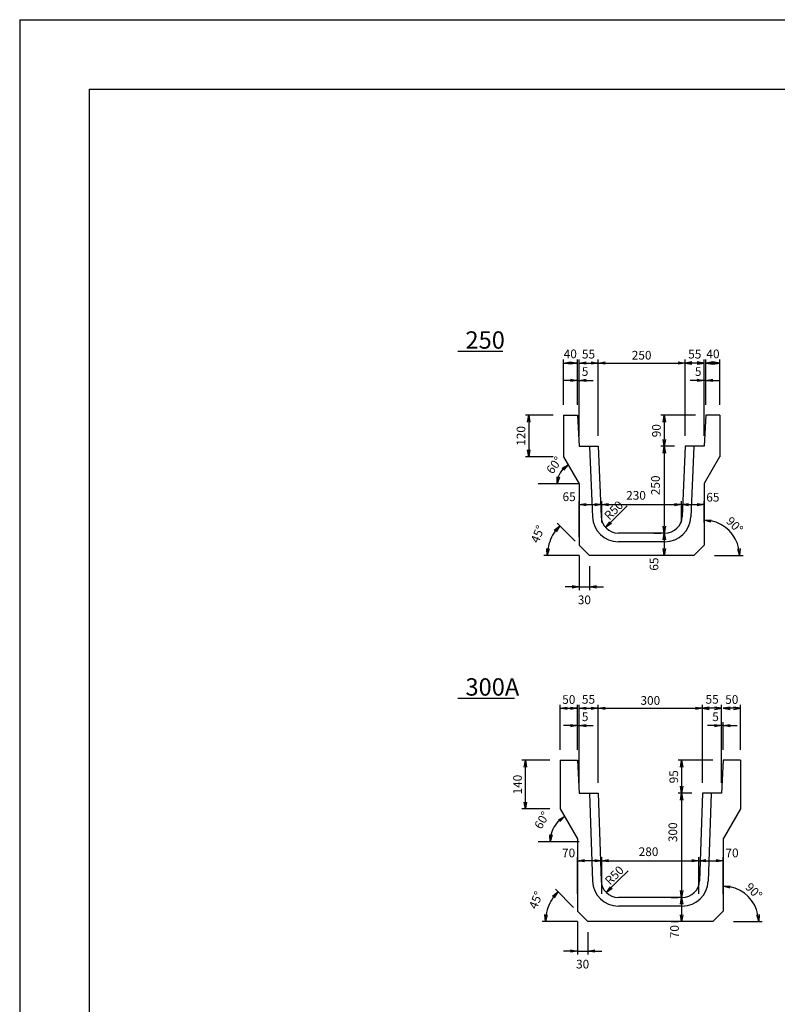
# Model space of a CAD drawing. Extents: x 0 to 8410, y 0 to 5940.
# Drawn here: x 0 to 2182, y 3102 to 5940 of the extents above; entities that cross this region are included whole.
import ezdxf

# ---------------------------------------------------------------- set-up
doc = ezdxf.new("R2010")
doc.units = 0
doc.header["$LTSCALE"] = 2.5
doc.header["$MEASUREMENT"] = 0
doc.layers.get('0').update_dxf_attribs({"linetype": 'CONTINUOUS'})
doc.layers.get('DEFPOINTS').update_dxf_attribs({"linetype": 'CONTINUOUS'})
for name, color, linetype in [('1-構造', 2, 'CONTINUOUS'), ('6-寸法', 7, 'CONTINUOUS'), ('7-文字', 7, 'CONTINUOUS')]:
    doc.layers.add(name, color=color, linetype=linetype)
doc.dimstyles.get("Standard").update_dxf_attribs({"dimscale": 100, "dimtxt": 2.5, "dimasz": 1, "dimexe": 1, "dimexo": 1, "dimgap": 0, "dimtad": 0, "dimdec": 1, "dimdsep": 46, "dimtxsty": 'Standard', "dimcen": 0, "dimadec": 0, "dimazin": 0, "dimtfac": 1, "dimtdec": 1, "dimtix": 1, "dimtmove": 2, "dimatfit": 3, "dimfxl": 0, "dimtvp": 1, "dimtolj": 1, "dimarcsym": 0})

# ---------------------------------------------------------------- blocks, each defined once
blk = doc.blocks.new('_OPEN')
at = {"color": 0, "linetype": 'ByBlock'}
for p, q in [((-1, 0.17), (0, 0)), ((0, 0), (-1, -0.17)), ((0, 0), (-1, 0))]:
    blk.add_line(p, q, dxfattribs=at)
blk = doc.blocks.new('*D1')
at = {"color": 0, "linetype": 'ByBlock'}
for p, q in [((1157.3, 4740.4), (1157.3, 4960.4)), ((1177.3, 4950.4), (1387.3, 4950.4)), ((1407.3, 4740.4), (1407.3, 4960.4))]:
    blk.add_line(p, q, dxfattribs=at)
at = {"layer": 'DEFPOINTS', "color": 0, "linetype": 'ByBlock'}
for p in [(1407.3, 4950.4), (1157.3, 4710.4), (1407.3, 4710.4)]:
    blk.add_point(p, dxfattribs=at)
at = {"color": 0, "linetype": 'ByBlock', "xscale": 20, "yscale": 20, "zscale": 20, "rotation": 180}
blk.add_blockref('_OPEN', (1157.3, 4950.4), dxfattribs=at)
at = {"color": 0, "linetype": 'ByBlock', "xscale": 20, "yscale": 20, "zscale": 20}
blk.add_blockref('_OPEN', (1407.3, 4950.4), dxfattribs=at)
at = {"color": 0, "linetype": 'ByBlock', "insert": (1282.3, 4972.9), "char_height": 25, "attachment_point": 5}
blk.add_mtext('\\A1;250', dxfattribs=at)
blk = doc.blocks.new('*D2')
at = {"color": 0, "linetype": 'ByBlock'}
for p, q in [((1097.3, 4830.4), (1097.3, 4910.4)), ((1102.3, 4740.4), (1102.3, 4910.4)), ((1077.3, 4900.4), (1057.3, 4900.4)), ((1097.3, 4900.4), (1102.3, 4900.4)), ((1097.3, 4900.4), (1102.3, 4900.4)), ((1122.3, 4900.4), (1142.3, 4900.4))]:
    blk.add_line(p, q, dxfattribs=at)
at = {"layer": 'DEFPOINTS', "color": 0, "linetype": 'ByBlock'}
for p in [(1102.3, 4900.4), (1097.3, 4800.4), (1102.3, 4710.4)]:
    blk.add_point(p, dxfattribs=at)
at = {"color": 0, "linetype": 'ByBlock', "xscale": 20, "yscale": 20, "zscale": 20}
blk.add_blockref('_OPEN', (1097.3, 4900.4), dxfattribs=at)
at = {"color": 0, "linetype": 'ByBlock', "xscale": 20, "yscale": 20, "zscale": 20, "rotation": 180}
blk.add_blockref('_OPEN', (1102.3, 4900.4), dxfattribs=at)
at = {"color": 0, "linetype": 'ByBlock', "insert": (1119.4, 4925.9), "char_height": 25, "attachment_point": 5}
blk.add_mtext('\\A1;5', dxfattribs=at)
blk = doc.blocks.new('*D3')
at = {"color": 0, "linetype": 'ByBlock'}
for p, q in [((1462.3, 4740.4), (1462.3, 4910.4)), ((1467.3, 4830.4), (1467.3, 4910.4)), ((1442.3, 4900.4), (1422.3, 4900.4)), ((1467.3, 4900.4), (1462.3, 4900.4)), ((1467.3, 4900.4), (1462.3, 4900.4)), ((1487.3, 4900.4), (1507.3, 4900.4))]:
    blk.add_line(p, q, dxfattribs=at)
at = {"layer": 'DEFPOINTS', "color": 0, "linetype": 'ByBlock'}
for p in [(1462.3, 4900.4), (1467.3, 4800.4), (1462.3, 4710.4)]:
    blk.add_point(p, dxfattribs=at)
at = {"color": 0, "linetype": 'ByBlock', "xscale": 20, "yscale": 20, "zscale": 20}
blk.add_blockref('_OPEN', (1462.3, 4900.4), dxfattribs=at)
at = {"color": 0, "linetype": 'ByBlock', "xscale": 20, "yscale": 20, "zscale": 20, "rotation": 180}
blk.add_blockref('_OPEN', (1467.3, 4900.4), dxfattribs=at)
at = {"color": 0, "linetype": 'ByBlock', "insert": (1445.2, 4925.9), "char_height": 25, "attachment_point": 5}
blk.add_mtext('\\A1;5', dxfattribs=at)
blk = doc.blocks.new('*D4')
at = {"color": 0, "linetype": 'ByBlock'}
for p, q in [((1027.3, 4800.4), (947.3, 4800.4)), ((957.3, 4780.4), (957.3, 4700.4)), ((1027.3, 4680.4), (947.3, 4680.4))]:
    blk.add_line(p, q, dxfattribs=at)
at = {"layer": 'DEFPOINTS', "color": 0, "linetype": 'ByBlock'}
for p in [(1057.3, 4800.4), (957.3, 4680.4), (1057.3, 4680.4)]:
    blk.add_point(p, dxfattribs=at)
at = {"color": 0, "linetype": 'ByBlock', "xscale": 20, "yscale": 20, "zscale": 20}
for p, rotation in [((957.3, 4800.4), 90), ((957.3, 4680.4), 270)]:
    blk.add_blockref('_OPEN', p, dxfattribs=dict(at, rotation=rotation))
at = {"color": 0, "linetype": 'ByBlock', "insert": (934.8, 4740.4), "char_height": 25, "attachment_point": 5, "rotation": 90}
blk.add_mtext('\\A1;120', dxfattribs=at)
blk = doc.blocks.new('*D5')
at = {"color": 0, "linetype": 'ByBlock'}
for p, q in [((1437.3, 4800.4), (1337.3, 4800.4)), ((1347.3, 4780.4), (1347.3, 4730.4)), ((1377.3, 4710.4), (1337.3, 4710.4))]:
    blk.add_line(p, q, dxfattribs=at)
at = {"layer": 'DEFPOINTS', "color": 0, "linetype": 'ByBlock'}
for p in [(1467.3, 4800.4), (1347.3, 4710.4), (1407.3, 4710.4)]:
    blk.add_point(p, dxfattribs=at)
at = {"color": 0, "linetype": 'ByBlock', "xscale": 20, "yscale": 20, "zscale": 20}
for p, rotation in [((1347.3, 4800.4), 90), ((1347.3, 4710.4), 270)]:
    blk.add_blockref('_OPEN', p, dxfattribs=dict(at, rotation=rotation))
at = {"color": 0, "linetype": 'ByBlock', "insert": (1324.8, 4755.4), "char_height": 25, "attachment_point": 5, "rotation": 90}
blk.add_mtext('\\A1;90', dxfattribs=at)
blk = doc.blocks.new('*D6')
at = {"color": 0, "linetype": 'ByBlock'}
for p, q in [((1347.3, 4690.4), (1347.3, 4480.4)), ((1317.3, 4460.4), (1337.3, 4460.4))]:
    blk.add_line(p, q, dxfattribs=at)
at = {"layer": 'DEFPOINTS', "color": 0, "linetype": 'ByBlock'}
for p in [(1462.3, 4710.4), (1347.3, 4460.4), (1347.3, 4460.4)]:
    blk.add_point(p, dxfattribs=at)
at = {"color": 0, "linetype": 'ByBlock', "xscale": 20, "yscale": 20, "zscale": 20}
for p, rotation in [((1347.3, 4710.4), 90), ((1347.3, 4460.4), 270)]:
    blk.add_blockref('_OPEN', p, dxfattribs=dict(at, rotation=rotation))
at = {"color": 0, "linetype": 'ByBlock', "insert": (1322.2, 4597.9), "char_height": 25, "attachment_point": 5, "rotation": 90}
blk.add_mtext('\\A1;250', dxfattribs=at)
blk = doc.blocks.new('*D7')
at = {"color": 0, "linetype": 'ByBlock'}
for p, q in [((2447.3, 4440.4), (2447.3, 4415.4)), ((2468.2, 4395.4), (2457.3, 4395.4))]:
    blk.add_line(p, q, dxfattribs=at)
at = {"layer": 'DEFPOINTS', "color": 0, "linetype": 'ByBlock'}
for p in [(2497.3, 4460.4), (2438.2, 4395.4), (2447.3, 4395.4)]:
    blk.add_point(p, dxfattribs=at)
at = {"color": 0, "linetype": 'ByBlock', "xscale": 20, "yscale": 20, "zscale": 20}
for p, rotation in [((2447.3, 4460.4), 90), ((2447.3, 4395.4), 270)]:
    blk.add_blockref('_OPEN', p, dxfattribs=dict(at, rotation=rotation))
at = {"color": 0, "linetype": 'ByBlock', "insert": (2418, 4370.9), "char_height": 25, "attachment_point": 5, "rotation": 90}
blk.add_mtext('\\A1;65', dxfattribs=at)
blk = doc.blocks.new('*D8')
at = {"color": 0, "linetype": 'ByBlock'}
for p, q in [((1091.1, 4446.6), (1039.2, 4498.5)), ((1102.3, 4405.4), (1000.6, 4405.4))]:
    blk.add_line(p, q, dxfattribs=at)
blk.add_arc((1132.3, 4405.4), 121.7, 144.43, 170.57, dxfattribs=at)
at = {"layer": 'DEFPOINTS', "color": 0, "linetype": 'ByBlock'}
for p in [(1026.9, 4466.2), (1112.3, 4425.4), (1132.3, 4405.4), (1132.3, 4405.4), (1432.3, 4405.4)]:
    blk.add_point(p, dxfattribs=at)
at = {"color": 0, "linetype": 'ByBlock', "xscale": 20, "yscale": 20, "zscale": 20}
for p, rotation in [((1046.3, 4491.4), 49.71500395394801), ((1010.6, 4405.4), 265.2849960460517)]:
    blk.add_blockref('_OPEN', p, dxfattribs=dict(at, rotation=rotation))
at = {"color": 0, "linetype": 'ByBlock', "insert": (982.9, 4467.3), "char_height": 25, "attachment_point": 5, "rotation": 67.5}
blk.add_mtext('\\A1;45°', dxfattribs=at)
blk = doc.blocks.new('*D9')
at = {"color": 0, "linetype": 'ByBlock'}
blk.add_line((1482.3, 4405.4), (1564.3, 4405.4), dxfattribs=at)
blk.add_arc((1452.3, 4405.4), 102, 11.2547, 78.7453, dxfattribs=at)
at = {"layer": 'DEFPOINTS', "color": 0, "linetype": 'ByBlock'}
for p in [(1452.3, 4585.7), (1540.6, 4456.4), (1132.3, 4405.4), (1432.3, 4405.4), (1452.3, 4425.4)]:
    blk.add_point(p, dxfattribs=at)
at = {"color": 0, "linetype": 'ByBlock', "xscale": 20, "yscale": 20, "zscale": 20}
for p, rotation in [((1452.3, 4507.4), 174.3726436908858), ((1554.3, 4405.4), 275.6273563091146)]:
    blk.add_blockref('_OPEN', p, dxfattribs=dict(at, rotation=rotation))
at = {"color": 0, "linetype": 'ByBlock', "insert": (1540.3, 4493.4), "char_height": 25, "attachment_point": 5, "rotation": 315}
blk.add_mtext('\\A1;90°', dxfattribs=at)
blk = doc.blocks.new('*D10')
at = {"color": 0, "linetype": 'ByBlock'}
for p, q in [((2202.3, 4449), (2202.3, 4552.2)), ((2222.3, 4542.2), (2247.3, 4542.2)), ((2267.3, 4490.4), (2267.3, 4552.2))]:
    blk.add_line(p, q, dxfattribs=at)
at = {"layer": 'DEFPOINTS', "color": 0, "linetype": 'ByBlock'}
for p in [(2267.3, 4542.2), (2267.3, 4460.4), (2202.3, 4419)]:
    blk.add_point(p, dxfattribs=at)
at = {"color": 0, "linetype": 'ByBlock', "xscale": 20, "yscale": 20, "zscale": 20, "rotation": 180}
blk.add_blockref('_OPEN', (2202.3, 4542.2), dxfattribs=at)
at = {"color": 0, "linetype": 'ByBlock', "xscale": 20, "yscale": 20, "zscale": 20}
blk.add_blockref('_OPEN', (2267.3, 4542.2), dxfattribs=at)
at = {"color": 0, "linetype": 'ByBlock', "insert": (2173.4, 4565), "char_height": 25, "attachment_point": 5}
blk.add_mtext('\\A1;65', dxfattribs=at)
blk = doc.blocks.new('*D11')
at = {"color": 0, "linetype": 'ByBlock'}
for p, q in [((1187.3, 4542.2), (1377.3, 4542.2)), ((1397.3, 4490.4), (1397.3, 4552.2))]:
    blk.add_line(p, q, dxfattribs=at)
at = {"layer": 'DEFPOINTS', "color": 0, "linetype": 'ByBlock'}
for p in [(1397.3, 4542.2), (1167.3, 4460.4), (1397.3, 4460.4)]:
    blk.add_point(p, dxfattribs=at)
at = {"color": 0, "linetype": 'ByBlock', "xscale": 20, "yscale": 20, "zscale": 20, "rotation": 180}
blk.add_blockref('_OPEN', (1167.3, 4542.2), dxfattribs=at)
at = {"color": 0, "linetype": 'ByBlock', "xscale": 20, "yscale": 20, "zscale": 20}
blk.add_blockref('_OPEN', (1397.3, 4542.2), dxfattribs=at)
at = {"color": 0, "linetype": 'ByBlock', "insert": (1266.1, 4569), "char_height": 25, "attachment_point": 5}
blk.add_mtext('\\A1;230', dxfattribs=at)
blk = doc.blocks.new('*D12')
at = {"color": 0, "linetype": 'ByBlock'}
for p, q in [((2517.3, 4542.2), (2542.3, 4542.2)), ((2562.3, 4490.4), (2562.3, 4552.2))]:
    blk.add_line(p, q, dxfattribs=at)
at = {"layer": 'DEFPOINTS', "color": 0, "linetype": 'ByBlock'}
for p in [(2562.3, 4542.2), (2497.3, 4460.4), (2562.3, 4460.4)]:
    blk.add_point(p, dxfattribs=at)
at = {"color": 0, "linetype": 'ByBlock', "xscale": 20, "yscale": 20, "zscale": 20, "rotation": 180}
blk.add_blockref('_OPEN', (2497.3, 4542.2), dxfattribs=at)
at = {"color": 0, "linetype": 'ByBlock', "xscale": 20, "yscale": 20, "zscale": 20}
blk.add_blockref('_OPEN', (2562.3, 4542.2), dxfattribs=at)
at = {"color": 0, "linetype": 'ByBlock', "insert": (2587.4, 4563.6), "char_height": 25, "attachment_point": 5}
blk.add_mtext('\\A1;65', dxfattribs=at)
blk = doc.blocks.new('*D15')
at = {"color": 0, "linetype": 'ByBlock'}
for p, q in [((857.3, 3740.4), (857.3, 3965.4)), ((877.3, 3955.4), (1137.3, 3955.4)), ((1157.3, 3740.4), (1157.3, 3965.4))]:
    blk.add_line(p, q, dxfattribs=at)
at = {"layer": 'DEFPOINTS', "color": 0, "linetype": 'ByBlock'}
for p in [(1157.3, 3955.4), (857.3, 3710.4), (1157.3, 3710.4)]:
    blk.add_point(p, dxfattribs=at)
at = {"color": 0, "linetype": 'ByBlock', "xscale": 20, "yscale": 20, "zscale": 20, "rotation": 180}
blk.add_blockref('_OPEN', (857.3, 3955.4), dxfattribs=at)
at = {"color": 0, "linetype": 'ByBlock', "xscale": 20, "yscale": 20, "zscale": 20}
blk.add_blockref('_OPEN', (1157.3, 3955.4), dxfattribs=at)
at = {"color": 0, "linetype": 'ByBlock', "insert": (1007.3, 3977.9), "char_height": 25, "attachment_point": 5}
blk.add_mtext('\\A1;300', dxfattribs=at)
blk = doc.blocks.new('*D16')
at = {"color": 0, "linetype": 'ByBlock'}
for p, q in [((777.3, 3905.4), (757.3, 3905.4)), ((797.3, 3835.4), (797.3, 3915.4)), ((797.3, 3905.4), (802.3, 3905.4)), ((797.3, 3905.4), (802.3, 3905.4)), ((802.3, 3740.4), (802.3, 3915.4)), ((822.3, 3905.4), (842.3, 3905.4))]:
    blk.add_line(p, q, dxfattribs=at)
at = {"layer": 'DEFPOINTS', "color": 0, "linetype": 'ByBlock'}
for p in [(802.3, 3905.4), (797.3, 3805.4), (802.3, 3710.4)]:
    blk.add_point(p, dxfattribs=at)
at = {"color": 0, "linetype": 'ByBlock', "xscale": 20, "yscale": 20, "zscale": 20}
blk.add_blockref('_OPEN', (797.3, 3905.4), dxfattribs=at)
at = {"color": 0, "linetype": 'ByBlock', "xscale": 20, "yscale": 20, "zscale": 20, "rotation": 180}
blk.add_blockref('_OPEN', (802.3, 3905.4), dxfattribs=at)
at = {"color": 0, "linetype": 'ByBlock', "insert": (819.4, 3930.9), "char_height": 25, "attachment_point": 5}
blk.add_mtext('\\A1;5', dxfattribs=at)
blk = doc.blocks.new('*D17')
at = {"color": 0, "linetype": 'ByBlock'}
for p, q in [((1192.3, 3905.4), (1172.3, 3905.4)), ((1212.3, 3740.4), (1212.3, 3915.4)), ((1217.3, 3905.4), (1212.3, 3905.4)), ((1217.3, 3905.4), (1212.3, 3905.4)), ((1217.3, 3835.4), (1217.3, 3915.4)), ((1237.3, 3905.4), (1257.3, 3905.4))]:
    blk.add_line(p, q, dxfattribs=at)
at = {"layer": 'DEFPOINTS', "color": 0, "linetype": 'ByBlock'}
for p in [(1212.3, 3905.4), (1217.3, 3805.4), (1212.3, 3710.4)]:
    blk.add_point(p, dxfattribs=at)
at = {"color": 0, "linetype": 'ByBlock', "xscale": 20, "yscale": 20, "zscale": 20}
blk.add_blockref('_OPEN', (1212.3, 3905.4), dxfattribs=at)
at = {"color": 0, "linetype": 'ByBlock', "xscale": 20, "yscale": 20, "zscale": 20, "rotation": 180}
blk.add_blockref('_OPEN', (1217.3, 3905.4), dxfattribs=at)
at = {"color": 0, "linetype": 'ByBlock', "insert": (1195.2, 3930.9), "char_height": 25, "attachment_point": 5}
blk.add_mtext('\\A1;5', dxfattribs=at)
blk = doc.blocks.new('*D21')
at = {"color": 0, "linetype": 'ByBlock'}
for p, q in [((887.3, 3535.9), (1127.3, 3535.9)), ((1147.3, 3440.4), (1147.3, 3545.9))]:
    blk.add_line(p, q, dxfattribs=at)
at = {"layer": 'DEFPOINTS', "color": 0, "linetype": 'ByBlock'}
for p in [(1147.3, 3535.9), (867.3, 3410.4), (1147.3, 3410.4)]:
    blk.add_point(p, dxfattribs=at)
at = {"color": 0, "linetype": 'ByBlock', "xscale": 20, "yscale": 20, "zscale": 20, "rotation": 180}
blk.add_blockref('_OPEN', (867.3, 3535.9), dxfattribs=at)
at = {"color": 0, "linetype": 'ByBlock', "xscale": 20, "yscale": 20, "zscale": 20}
blk.add_blockref('_OPEN', (1147.3, 3535.9), dxfattribs=at)
at = {"color": 0, "linetype": 'ByBlock', "insert": (1002.1, 3561.9), "char_height": 25, "attachment_point": 5}
blk.add_mtext('\\A1;280', dxfattribs=at)
blk = doc.blocks.new('*D20')
at = {"color": 0, "linetype": 'ByBlock'}
blk.add_arc((812.3, 4585.7), 83.8, 133.7022, 166.2978, dxfattribs=at)
at = {"layer": 'DEFPOINTS', "color": 0, "linetype": 'ByBlock'}
for p in [(757.7, 4680.1), (748.1, 4639.6), (338.4, 4585.7), (812.3, 4585.7), (812.3, 4585.7)]:
    blk.add_point(p, dxfattribs=at)
at = {"color": 0, "linetype": 'ByBlock', "xscale": 20, "yscale": 20, "zscale": 20}
for p, rotation in [((770.4, 4658.3), 36.85109402175974), ((728.4, 4585.7), 263.1489059782409)]:
    blk.add_blockref('_OPEN', p, dxfattribs=dict(at, rotation=rotation))
at = {"color": 0, "linetype": 'ByBlock', "insert": (705, 4647.6), "char_height": 25, "attachment_point": 5, "rotation": 60}
blk.add_mtext('\\A1;60°', dxfattribs=at)
blk = doc.blocks.new('*D19')
at = {"color": 0, "linetype": 'ByBlock'}
for p, q in [((1097.3, 3690.4), (1097.3, 3430.4)), ((1067.3, 3410.4), (1087.3, 3410.4))]:
    blk.add_line(p, q, dxfattribs=at)
at = {"layer": 'DEFPOINTS', "color": 0, "linetype": 'ByBlock'}
for p in [(1212.3, 3710.4), (1097.3, 3410.4), (1097.3, 3410.4)]:
    blk.add_point(p, dxfattribs=at)
at = {"color": 0, "linetype": 'ByBlock', "xscale": 20, "yscale": 20, "zscale": 20}
for p, rotation in [((1097.3, 3710.4), 90), ((1097.3, 3410.4), 270)]:
    blk.add_blockref('_OPEN', p, dxfattribs=dict(at, rotation=rotation))
at = {"color": 0, "linetype": 'ByBlock', "insert": (1072.2, 3597.9), "char_height": 25, "attachment_point": 5, "rotation": 90}
blk.add_mtext('\\A1;300', dxfattribs=at)
blk = doc.blocks.new('*D18')
at = {"color": 0, "linetype": 'ByBlock'}
for p, q in [((1187.3, 3805.4), (1087.3, 3805.4)), ((1097.3, 3785.4), (1097.3, 3730.4)), ((1127.3, 3710.4), (1087.3, 3710.4))]:
    blk.add_line(p, q, dxfattribs=at)
at = {"layer": 'DEFPOINTS', "color": 0, "linetype": 'ByBlock'}
for p in [(1217.3, 3805.4), (1097.3, 3710.4), (1157.3, 3710.4)]:
    blk.add_point(p, dxfattribs=at)
at = {"color": 0, "linetype": 'ByBlock', "xscale": 20, "yscale": 20, "zscale": 20}
for p, rotation in [((1097.3, 3805.4), 90), ((1097.3, 3710.4), 270)]:
    blk.add_blockref('_OPEN', p, dxfattribs=dict(at, rotation=rotation))
at = {"color": 0, "linetype": 'ByBlock', "insert": (1074.8, 3757.9), "char_height": 25, "attachment_point": 5, "rotation": 90}
blk.add_mtext('\\A1;95', dxfattribs=at)
blk = doc.blocks.new('*D22')
at = {"color": 0, "linetype": 'ByBlock'}
for p, q in [((786.1, 3391.6), (733.9, 3443.7)), ((797.3, 3350.4), (695.3, 3350.4))]:
    blk.add_line(p, q, dxfattribs=at)
blk.add_arc((827.3, 3350.4), 122, 144.4044, 170.5956, dxfattribs=at)
at = {"layer": 'DEFPOINTS', "color": 0, "linetype": 'ByBlock'}
for p in [(721.6, 3411.4), (807.3, 3370.4), (827.3, 3350.4), (827.3, 3350.4), (1187.3, 3350.4)]:
    blk.add_point(p, dxfattribs=at)
at = {"color": 0, "linetype": 'ByBlock', "xscale": 20, "yscale": 20, "zscale": 20}
for p, rotation in [((741, 3436.7), 49.70217590881122), ((705.3, 3350.4), 265.2978240911891)]:
    blk.add_blockref('_OPEN', p, dxfattribs=dict(at, rotation=rotation))
at = {"color": 0, "linetype": 'ByBlock', "insert": (677.6, 3412.4), "char_height": 25, "attachment_point": 5, "rotation": 67.5}
blk.add_mtext('\\A1;45°', dxfattribs=at)
blk = doc.blocks.new('*D23')
at = {"color": 0, "linetype": 'ByBlock'}
blk.add_line((1237.3, 3350.4), (1319.4, 3350.4), dxfattribs=at)
blk.add_arc((1207.3, 3350.4), 102.1, 11.2412, 78.7588, dxfattribs=at)
at = {"layer": 'DEFPOINTS', "color": 0, "linetype": 'ByBlock'}
for p in [(1207.3, 3594.4), (1295.7, 3401.5), (827.3, 3350.4), (1187.3, 3350.4), (1207.3, 3370.4)]:
    blk.add_point(p, dxfattribs=at)
at = {"color": 0, "linetype": 'ByBlock', "xscale": 20, "yscale": 20, "zscale": 20}
for p, rotation in [((1207.3, 3452.5), 174.3794169243271), ((1309.4, 3350.4), 275.620583075673)]:
    blk.add_blockref('_OPEN', p, dxfattribs=dict(at, rotation=rotation))
at = {"color": 0, "linetype": 'ByBlock', "insert": (1295.4, 3438.5), "char_height": 25, "attachment_point": 5, "rotation": 315}
blk.add_mtext('\\A1;90°', dxfattribs=at)
blk = doc.blocks.new('*D37')
at = {"color": 0, "linetype": 'ByBlock'}
for p, q in [((2467.3, 3410.4), (2487.3, 3410.4)), ((2497.3, 3390.4), (2497.3, 3360.4)), ((2467.3, 3340.4), (2487.3, 3340.4))]:
    blk.add_line(p, q, dxfattribs=at)
at = {"layer": 'DEFPOINTS', "color": 0, "linetype": 'ByBlock'}
for p in [(2497.3, 3410.4), (2497.3, 3340.4), (2497.3, 3340.4)]:
    blk.add_point(p, dxfattribs=at)
at = {"color": 0, "linetype": 'ByBlock', "xscale": 20, "yscale": 20, "zscale": 20}
for p, rotation in [((2497.3, 3410.4), 90), ((2497.3, 3340.4), 270)]:
    blk.add_blockref('_OPEN', p, dxfattribs=dict(at, rotation=rotation))
at = {"color": 0, "linetype": 'ByBlock', "insert": (2477, 3311.6), "char_height": 25, "attachment_point": 5, "rotation": 90}
blk.add_mtext('\\A1;70', dxfattribs=at)
blk = doc.blocks.new('*D38')
at = {"color": 0, "linetype": 'ByBlock'}
for p, q in [((2117.7, 3805.4), (2037.3, 3805.4)), ((2047.3, 3685.1), (2047.3, 3785.4)), ((2117.7, 3665.1), (2037.3, 3665.1))]:
    blk.add_line(p, q, dxfattribs=at)
at = {"layer": 'DEFPOINTS', "color": 0, "linetype": 'ByBlock'}
for p in [(2047.3, 3805.4), (2147.7, 3805.4), (2147.7, 3665.1)]:
    blk.add_point(p, dxfattribs=at)
at = {"color": 0, "linetype": 'ByBlock', "xscale": 20, "yscale": 20, "zscale": 20}
for p, rotation in [((2047.3, 3805.4), 90), ((2047.3, 3665.1), 270)]:
    blk.add_blockref('_OPEN', p, dxfattribs=dict(at, rotation=rotation))
at = {"color": 0, "linetype": 'ByBlock', "insert": (2024.8, 3735.3), "char_height": 25, "attachment_point": 5, "rotation": 90}
blk.add_mtext('\\A1;140', dxfattribs=at)
blk = doc.blocks.new('*D40')
at = {"color": 0, "linetype": 'ByBlock'}
blk.add_line((913.9, 4511.9), (892.7, 4490.6), dxfattribs=at)
at = {"layer": 'DEFPOINTS', "color": 0, "linetype": 'ByBlock'}
for p in [(913.9, 4511.9), (878.6, 4476.5)]:
    blk.add_point(p, dxfattribs=at)
at = {"color": 0, "linetype": 'ByBlock', "xscale": 20, "yscale": 20, "zscale": 20, "rotation": 225.0110418377864}
blk.add_blockref('_OPEN', (878.6, 4476.5), dxfattribs=at)
at = {"color": 0, "linetype": 'ByBlock', "insert": (901.6, 4526), "char_height": 25, "attachment_point": 5, "rotation": 45.011}
blk.add_mtext('\\A1;R50', dxfattribs=at)
blk = doc.blocks.new('*D41')
at = {"color": 0, "linetype": 'ByBlock'}
blk.add_line((913.9, 4511.9), (892.7, 4490.6), dxfattribs=at)
at = {"layer": 'DEFPOINTS', "color": 0, "linetype": 'ByBlock'}
for p in [(913.9, 4511.9), (878.6, 4476.5)]:
    blk.add_point(p, dxfattribs=at)
at = {"color": 0, "linetype": 'ByBlock', "xscale": 20, "yscale": 20, "zscale": 20, "rotation": 225.0110418377868}
blk.add_blockref('_OPEN', (878.6, 4476.5), dxfattribs=at)
at = {"color": 0, "linetype": 'ByBlock', "insert": (901.6, 4526), "char_height": 25, "attachment_point": 5, "rotation": 45.011}
blk.add_mtext('\\A1;R50', dxfattribs=at)
blk = doc.blocks.new('*D56')
at = {"color": 0, "linetype": 'ByBlock'}
blk.add_arc((2202.3, 4602.5), 63.2, 138.194, 161.806, dxfattribs=at)
at = {"layer": 'DEFPOINTS', "color": 0, "linetype": 'ByBlock'}
for p in [(2157.3, 4680.4), (2083.8, 4602.5), (2142.8, 4624.1), (2202.3, 4602.5), (2202.3, 4602.5)]:
    blk.add_point(p, dxfattribs=at)
at = {"color": 0, "linetype": 'ByBlock', "xscale": 20, "yscale": 20, "zscale": 20}
for p, rotation in [((2170.7, 4657.2), 39.09697594062811), ((2139, 4602.5), 260.9030240593705)]:
    blk.add_blockref('_OPEN', p, dxfattribs=dict(at, rotation=rotation))
at = {"color": 0, "linetype": 'ByBlock', "insert": (2130.4, 4656), "char_height": 25, "attachment_point": 5, "rotation": 53.3412}
blk.add_mtext('\\A1;60°', dxfattribs=at)
blk = doc.blocks.new('*D57')
at = {"color": 0, "linetype": 'ByBlock'}
for p, q in [((2202.3, 4395.4), (2202.3, 4295.4)), ((2232.3, 4365.4), (2232.3, 4295.4)), ((2182.3, 4305.4), (2162.3, 4305.4)), ((2202.3, 4305.4), (2232.3, 4305.4)), ((2252.3, 4305.4), (2272.3, 4305.4))]:
    blk.add_line(p, q, dxfattribs=at)
at = {"layer": 'DEFPOINTS', "color": 0, "linetype": 'ByBlock'}
for p in [(2202.3, 4425.4), (2232.3, 4395.4), (2232.3, 4305.4)]:
    blk.add_point(p, dxfattribs=at)
at = {"color": 0, "linetype": 'ByBlock', "xscale": 20, "yscale": 20, "zscale": 20}
blk.add_blockref('_OPEN', (2202.3, 4305.4), dxfattribs=at)
at = {"color": 0, "linetype": 'ByBlock', "xscale": 20, "yscale": 20, "zscale": 20, "rotation": 180}
blk.add_blockref('_OPEN', (2232.3, 4305.4), dxfattribs=at)
at = {"color": 0, "linetype": 'ByBlock', "insert": (2217.3, 4267.9), "char_height": 25, "attachment_point": 5}
blk.add_mtext('\\A1;30', dxfattribs=at)
blk = doc.blocks.new('*D58')
at = {"color": 0, "linetype": 'ByBlock'}
for p, q in [((2197.3, 3440.4), (2197.3, 3545.9)), ((2247.3, 3535.9), (2217.3, 3535.9)), ((2267.3, 3440.4), (2267.3, 3545.9))]:
    blk.add_line(p, q, dxfattribs=at)
at = {"layer": 'DEFPOINTS', "color": 0, "linetype": 'ByBlock'}
for p in [(2197.3, 3535.9), (2197.3, 3410.4), (2267.3, 3410.4)]:
    blk.add_point(p, dxfattribs=at)
at = {"color": 0, "linetype": 'ByBlock', "xscale": 20, "yscale": 20, "zscale": 20, "rotation": 180}
blk.add_blockref('_OPEN', (2197.3, 3535.9), dxfattribs=at)
at = {"color": 0, "linetype": 'ByBlock', "xscale": 20, "yscale": 20, "zscale": 20}
blk.add_blockref('_OPEN', (2267.3, 3535.9), dxfattribs=at)
at = {"color": 0, "linetype": 'ByBlock', "insert": (2171.9, 3558.4), "char_height": 25, "attachment_point": 5}
blk.add_mtext('\\A1;70', dxfattribs=at)
blk = doc.blocks.new('*D59')
at = {"color": 0, "linetype": 'ByBlock'}
for p, q in [((2547.3, 3440.4), (2547.3, 3545.9)), ((2567.3, 3535.9), (2597.3, 3535.9)), ((2617.3, 3440.4), (2617.3, 3545.9))]:
    blk.add_line(p, q, dxfattribs=at)
at = {"layer": 'DEFPOINTS', "color": 0, "linetype": 'ByBlock'}
for p in [(2617.3, 3535.9), (2547.3, 3410.4), (2617.3, 3410.4)]:
    blk.add_point(p, dxfattribs=at)
at = {"color": 0, "linetype": 'ByBlock', "xscale": 20, "yscale": 20, "zscale": 20, "rotation": 180}
blk.add_blockref('_OPEN', (2547.3, 3535.9), dxfattribs=at)
at = {"color": 0, "linetype": 'ByBlock', "xscale": 20, "yscale": 20, "zscale": 20}
blk.add_blockref('_OPEN', (2617.3, 3535.9), dxfattribs=at)
at = {"color": 0, "linetype": 'ByBlock', "insert": (2642.6, 3558.4), "char_height": 25, "attachment_point": 5}
blk.add_mtext('\\A1;70', dxfattribs=at)
blk = doc.blocks.new('*D60')
at = {"color": 0, "linetype": 'ByBlock'}
for p, q in [((2197.3, 3340.4), (2197.3, 3245.4)), ((2227.3, 3310.4), (2227.3, 3245.4)), ((2177.3, 3255.4), (2157.3, 3255.4)), ((2197.3, 3255.4), (2227.3, 3255.4)), ((2247.3, 3255.4), (2267.3, 3255.4))]:
    blk.add_line(p, q, dxfattribs=at)
at = {"layer": 'DEFPOINTS', "color": 0, "linetype": 'ByBlock'}
for p in [(2197.3, 3370.4), (2227.3, 3340.4), (2227.3, 3255.4)]:
    blk.add_point(p, dxfattribs=at)
at = {"color": 0, "linetype": 'ByBlock', "xscale": 20, "yscale": 20, "zscale": 20}
blk.add_blockref('_OPEN', (2197.3, 3255.4), dxfattribs=at)
at = {"color": 0, "linetype": 'ByBlock', "xscale": 20, "yscale": 20, "zscale": 20, "rotation": 180}
blk.add_blockref('_OPEN', (2227.3, 3255.4), dxfattribs=at)
at = {"color": 0, "linetype": 'ByBlock', "insert": (2212.3, 3217.9), "char_height": 25, "attachment_point": 5}
blk.add_mtext('\\A1;30', dxfattribs=at)

msp = doc.modelspace()

# ---------------------------------------------------------------- linework, layer by layer
at = {"color": 0, "linetype": 'ByBlock'}
for p, q in [((1566.52, 4830.41), (1566.52, 4960.41)), ((1566.52, 4950.41), (1606.52, 4950.41)), ((1566.52, 4950.41), (1606.52, 4950.41)), ((1591.52, 4950.41), (1571.52, 4950.41)), ((1606.52, 4830.41), (1606.52, 4960.41)), ((1611.52, 4740.41), (1611.52, 4960.41)), ((1611.52, 4950.41), (1666.52, 4950.41)), ((1611.52, 4950.41), (1666.52, 4950.41)), ((1666.52, 4740.41), (1666.52, 4960.41)), ((1971.52, 4950.41), (1916.52, 4950.41)), ((1971.52, 4950.41), (1916.52, 4950.41)), ((1971.52, 4740.41), (1971.52, 4960.41)), ((1976.52, 4830.41), (1976.52, 4960.41)), ((2016.52, 4950.41), (1976.52, 4950.41)), ((2016.52, 4950.41), (1976.52, 4950.41)), ((1991.52, 4950.41), (2011.52, 4950.41)), ((2016.52, 4830.41), (2016.52, 4960.41)), ((1556.98, 3835.41), (1556.98, 3965.41)), ((1556.98, 3955.41), (1606.52, 3955.41)), ((1606.52, 3835.41), (1606.52, 3965.41)), ((1611.52, 3740.41), (1611.52, 3965.41)), ((1611.52, 3955.41), (1666.52, 3955.41)), ((1611.52, 3955.41), (1666.52, 3955.41)), ((1626.52, 3955.41), (1646.52, 3955.41)), ((1666.52, 3740.41), (1666.52, 3965.41)), ((2021.52, 3955.41), (1966.52, 3955.41)), ((2021.52, 3955.41), (1966.52, 3955.41)), ((2021.52, 3740.41), (2021.52, 3965.41)), ((2076.05, 3955.41), (2026.52, 3955.41)), ((2076.05, 3835.41), (2076.05, 3965.41))]:
    msp.add_line(p, q, dxfattribs=at)
at = {"layer": '1-構造'}
for p, q in [((1566.52, 4950.41), (1606.52, 4950.41)), ((2016.52, 4950.41), (1976.52, 4950.41)), ((1566.52, 4800.41), (1566.52, 4680.41)), ((1566.52, 4800.41), (1606.52, 4800.41)), ((1606.52, 4800.41), (1611.52, 4710.41)), ((1976.52, 4800.41), (1971.52, 4710.41)), ((2016.52, 4800.41), (1976.52, 4800.41)), ((2016.52, 4800.41), (2016.52, 4680.41)), ((1611.52, 4710.41), (1666.52, 4710.41)), ((1641.54, 4709.41), (1649.62, 4507.41)), ((1666.52, 4710.41), (1674.6, 4508.41)), ((1916.52, 4710.41), (1908.44, 4508.41)), ((1971.52, 4710.41), (1916.52, 4710.41)), ((1941.5, 4709.41), (1933.42, 4507.41)), ((1566.52, 4680.41), (1611.52, 4602.47)), ((2016.04, 4680.14), (1971.52, 4603.01)), ((1611.52, 4602.47), (1611.52, 4425.41)), ((1971.52, 4603.01), (1971.52, 4425.41)), ((1858.48, 4460.41), (1724.56, 4460.41)), ((1858.48, 4435.41), (1724.56, 4435.41)), ((1641.52, 4395.41), (1611.52, 4425.41)), ((1941.52, 4395.41), (1971.52, 4425.41)), ((1941.52, 4395.41), (1641.52, 4395.41)), ((1556.52, 3805.41), (1556.52, 3665.94)), ((1556.52, 3805.41), (1606.52, 3805.41)), ((1606.52, 3805.41), (1611.52, 3710.41)), ((2026.52, 3805.41), (2021.52, 3710.41)), ((2066.52, 3805.41), (2026.52, 3805.41)), ((2076.52, 3805.41), (2026.52, 3805.41)), ((2076.52, 3805.41), (2076.52, 3665.94)), ((1611.52, 3710.41), (1666.52, 3710.41)), ((1641.54, 3709.41), (1649.62, 3457.41)), ((1666.52, 3710.41), (1674.6, 3458.41)), ((1966.52, 3710.41), (1958.44, 3458.41)), ((2021.52, 3710.41), (1966.52, 3710.41)), ((1991.5, 3709.41), (1983.42, 3457.41)), ((1556.52, 3665.94), (1606.51, 3579.35)), ((2076.52, 3665.94), (2026.53, 3579.35)), ((1606.52, 3579.33), (1606.52, 3370.41)), ((2026.52, 3579.33), (2026.52, 3370.41)), ((1908.48, 3410.41), (1724.56, 3410.41)), ((1908.48, 3385.41), (1724.56, 3385.41)), ((1606.52, 3370.41), (1636.52, 3340.41)), ((2026.52, 3370.41), (1996.52, 3340.41)), ((1996.52, 3340.41), (1636.52, 3340.41))]:
    msp.add_line(p, q, dxfattribs=at)
for centre, radius, start, end in [((1724.56, 4510.41), 75, 182.29061, 270), ((1724.56, 4510.41), 50, 182.29061, 270), ((1858.48, 4510.41), 50, 270, 357.70939), ((1858.48, 4510.41), 75, 270, 357.70939), ((1724.56, 3460.41), 75, 182.29061, 270), ((1724.56, 3460.41), 50, 182.29061, 270), ((1908.48, 3460.41), 50, 270, 357.70939), ((1908.48, 3460.41), 75, 270, 357.70939)]:
    msp.add_arc(centre, radius, start, end, dxfattribs=at)
at = {"layer": '6-寸法'}
for p, q in [((1611.52, 4602.47), (1493.05, 4602.47)), ((1723.17, 4511.86), (1750.23, 4538.92)), ((1611.51, 3570.69), (1493.04, 3570.69)), ((1725.26, 3459.72), (1752.33, 3486.78))]:
    msp.add_line(p, q, dxfattribs=at)
at = {"layer": '7-文字'}
for p, q in [((1261.88, 4984.51), (1391.32, 4984.51)), ((1261.88, 3984.51), (1425.33, 3984.51))]:
    msp.add_line(p, q, dxfattribs=at)
at = {"layer": 'DEFPOINTS', "ltscale": 10}
for p, q in [((0, 5940), (0, 0)), ((0, 5940), (8410, 5940)), ((200, 5740), (200, 200)), ((200, 5740), (8210, 5740))]:
    msp.add_line(p, q, dxfattribs=at)
at = {"layer": 'DEFPOINTS', "color": 0, "linetype": 'ByBlock'}
for p in [(1606.52, 4950.41), (1666.52, 4950.41), (1976.52, 4950.41), (1566.52, 4800.41), (1606.52, 4800.41), (1611.52, 4710.41), (1666.52, 4710.41), (1676.52, 4460.41), (1906.52, 4460.41), (1606.52, 3955.41), (1606.52, 3955.41), (1666.52, 3955.41), (1556.98, 3805.41), (1566.52, 3805.41), (1606.52, 3805.41), (1606.52, 3805.41), (1611.52, 3710.41), (1666.52, 3710.41), (1676.52, 3410.41)]:
    msp.add_point(p, dxfattribs=at)

# ---------------------------------------------------------------- block references
at = {"color": 0, "linetype": 'ByBlock', "yscale": 20, "zscale": 20, "rotation": 180}
for p, xscale in [((1566.52, 4950.41), 20), ((1611.52, 4950.41), 20), ((1971.52, 4950.41), -20), ((2016.52, 4950.41), -20), ((1556.98, 3955.41), 20), ((1611.52, 3955.41), 20), ((2021.52, 3955.41), -20), ((2076.05, 3955.41), -20)]:
    msp.add_blockref('_OPEN', p, dxfattribs=dict(at, xscale=xscale))
at = {"color": 0, "linetype": 'ByBlock', "yscale": 20, "zscale": 20}
for p, xscale in [((1606.52, 4950.41), 20), ((1666.52, 4950.41), 20), ((1916.52, 4950.41), -20), ((1976.52, 4950.41), -20), ((1606.52, 3955.41), 20), ((1666.52, 3955.41), 20), ((1966.52, 3955.41), -20), ((2026.52, 3955.41), -20)]:
    msp.add_blockref('_OPEN', p, dxfattribs=dict(at, xscale=xscale))

# ---------------------------------------------------------------- texts
at = {"color": 0, "linetype": 'ByBlock', "char_height": 25, "attachment_point": 5}
for s, insert in [('\\A1;40', (1586.01, 4976.77)), ('\\A1;55', (1638.48, 4976.01)), ('\\A1;55', (1944.55, 4976.01)), ('\\A1;40', (1997.02, 4976.77)), ('\\A1;50', (1581.75, 3980.56)), ('\\A1;55', (1638.48, 3981.01)), ('\\A1;55', (1994.55, 3981.01)), ('\\A1;50', (2051.28, 3980.56))]:
    msp.add_mtext(s, dxfattribs=dict(at, insert=insert))
at = {"layer": '6-寸法'}
for s, p in [('250', (1284.03, 4991.82)), ('300A', (1284.03, 3991.82))]:
    msp.add_text(s, height=50, dxfattribs=at).set_placement(p)

# ---------------------------------------------------------------- dimensions: what is measured, and where the dimension line sits
for base, p1, p2, override, picture, middle, set_off in [((1916.52, 4950.41), (1666.52, 4710.41), (1916.52, 4710.41), {"dimscale": 10, "dimasz": 2, "dimexo": 3, "dimgap": 1, "dimtad": 3, "dimrnd": 1, "dimblk1": 'OPEN', "dimblk2": 'OPEN', "dimsah": 1, "dimtix": 0}, '*D1', (1791.52, 4972.91), (509.24, 0)), ((1641.52, 4305.41), (1611.52, 4425.41), (1641.52, 4395.41), {"dimscale": 10, "dimasz": 2, "dimexo": 3, "dimgap": 1, "dimtad": 3, "dimrnd": 1, "dimblk1": 'OPEN', "dimblk2": 'OPEN', "dimsah": 1, "dimtix": 0, "dimtofl": 0}, '*D57', (1626.52, 4267.91), (-590.76, 0)), ((1966.52, 3955.41), (1666.52, 3710.41), (1966.52, 3710.41), {"dimscale": 10, "dimasz": 2, "dimexo": 3, "dimgap": 1, "dimtad": 3, "dimrnd": 1, "dimblk1": 'OPEN', "dimblk2": 'OPEN', "dimsah": 1, "dimtix": 0}, '*D15', (1816.52, 3977.91), (809.24, 0)), ((1636.52, 3255.41), (1606.52, 3370.41), (1636.52, 3340.41), {"dimscale": 10, "dimasz": 2, "dimexo": 3, "dimgap": 1, "dimtad": 3, "dimrnd": 1, "dimblk1": 'OPEN', "dimblk2": 'OPEN', "dimsah": 1, "dimtix": 0, "dimtofl": 0}, '*D60', (1621.52, 3217.91), (-590.76, 0))]:
    dim = msp.add_linear_dim(base=base, p1=p1, p2=p2, dimstyle='Standard', override=override, dxfattribs=at)
    dim.commit()
    dim.dimension.update_dxf_attribs({"geometry": picture, "text_midpoint": middle, "insert": set_off})
for base, p1, p2, override, picture, middle, set_off in [((1611.52, 4900.41), (1606.52, 4800.41), (1611.52, 4710.41), {"dimscale": 10, "dimasz": 2, "dimexo": 3, "dimgap": 1, "dimtad": 3, "dimrnd": 1, "dimblk1": 'OPEN', "dimblk2": 'OPEN', "dimsah": 1, "dimtix": 0}, '*D2', (1628.59, 4925.86), (509.24, 0)), ((1971.52, 4900.41), (1976.52, 4800.41), (1971.52, 4710.41), {"dimscale": 10, "dimasz": 2, "dimexo": 3, "dimgap": 1, "dimtad": 3, "dimrnd": 1, "dimblk1": 'OPEN', "dimblk2": 'OPEN', "dimsah": 1, "dimtix": 0}, '*D3', (1954.44, 4925.86), (509.24, 0)), ((1676.52, 4542.2), (1611.52, 4419.05), (1676.52, 4460.41), {"dimscale": 10, "dimasz": 2, "dimexo": 3, "dimgap": 1, "dimtad": 3, "dimrnd": 1, "dimblk1": 'OPEN', "dimblk2": 'OPEN', "dimsah": 1, "dimtix": 0}, '*D10', (1582.68, 4564.97), (-590.76, 0)), ((1906.52, 4542.2), (1676.52, 4460.41), (1906.52, 4460.41), {"dimscale": 10, "dimasz": 2, "dimexo": 3, "dimgap": 1, "dimtad": 3, "dimrnd": 1, "dimblk1": 'OPEN', "dimblk2": 'OPEN', "dimsah": 1, "dimse1": 1, "dimtix": 0}, '*D11', (1775.37, 4568.98), (509.24, 0)), ((1971.52, 4542.2), (1906.52, 4460.41), (1971.52, 4460.41), {"dimscale": 10, "dimasz": 2, "dimexo": 3, "dimgap": 1, "dimtad": 3, "dimrnd": 1, "dimblk1": 'OPEN', "dimblk2": 'OPEN', "dimsah": 1, "dimse1": 1, "dimtix": 0}, '*D12', (1996.67, 4563.63), (-590.76, 0)), ((1611.52, 3905.41), (1606.52, 3805.41), (1611.52, 3710.41), {"dimscale": 10, "dimasz": 2, "dimexo": 3, "dimgap": 1, "dimtad": 3, "dimrnd": 1, "dimblk1": 'OPEN', "dimblk2": 'OPEN', "dimsah": 1, "dimtix": 0}, '*D16', (1628.59, 3930.86), (809.24, 0)), ((2021.52, 3905.41), (2026.52, 3805.41), (2021.52, 3710.41), {"dimscale": 10, "dimasz": 2, "dimexo": 3, "dimgap": 1, "dimtad": 3, "dimrnd": 1, "dimblk1": 'OPEN', "dimblk2": 'OPEN', "dimsah": 1, "dimtix": 0}, '*D17', (2004.44, 3930.86), (809.24, 0)), ((1606.52, 3515.95), (1676.52, 3390.41), (1606.52, 3390.41), {"dimscale": 10, "dimasz": 2, "dimexo": 3, "dimgap": 1, "dimtad": 3, "dimrnd": 1, "dimblk1": 'OPEN', "dimblk2": 'OPEN', "dimsah": 1, "dimtix": 0, "dimtofl": 0}, '*D58', (1581.19, 3538.45), (-590.76, -20)), ((1956.52, 3515.95), (1676.52, 3390.41), (1956.52, 3390.41), {"dimscale": 10, "dimasz": 2, "dimexo": 3, "dimgap": 1, "dimtad": 3, "dimrnd": 1, "dimblk1": 'OPEN', "dimblk2": 'OPEN', "dimsah": 1, "dimse1": 1, "dimtix": 0}, '*D21', (1811.35, 3541.94), (809.24, -20)), ((2026.52, 3515.95), (1956.52, 3390.41), (2026.52, 3390.41), {"dimscale": 10, "dimasz": 2, "dimexo": 3, "dimgap": 1, "dimtad": 3, "dimrnd": 1, "dimblk1": 'OPEN', "dimblk2": 'OPEN', "dimsah": 1, "dimtix": 0, "dimtofl": 0}, '*D59', (2051.84, 3538.45), (-590.76, -20))]:
    dim = msp.add_linear_dim(base=base, p1=p1, p2=p2, dimstyle='Standard', override=override, dxfattribs=at)
    dim.commit()
    dim.dimension.update_dxf_attribs({"geometry": picture, "text_midpoint": middle, "dimtype": 160, "insert": set_off})
for base, p1, p2, override, picture, middle, set_off in [((1466.52, 4680.41), (1566.52, 4800.41), (1566.52, 4680.41), {"dimscale": 10, "dimasz": 2, "dimexo": 3, "dimgap": 1, "dimtad": 3, "dimrnd": 1, "dimblk1": 'OPEN', "dimblk2": 'OPEN', "dimsah": 1, "dimtix": 0}, '*D4', (1444.02, 4740.41), (509.24, 0)), ((1856.52, 4710.41), (1976.52, 4800.41), (1916.52, 4710.41), {"dimscale": 10, "dimasz": 2, "dimexo": 3, "dimgap": 1, "dimtad": 3, "dimrnd": 1, "dimblk1": 'OPEN', "dimblk2": 'OPEN', "dimsah": 1, "dimtix": 0}, '*D5', (1834.02, 4755.41), (509.24, 0)), ((1456.52, 3805.41), (1556.98, 3665.14), (1556.98, 3805.41), {"dimscale": 10, "dimasz": 2, "dimexo": 3, "dimgap": 1, "dimtad": 3, "dimrnd": 1, "dimblk1": 'OPEN', "dimblk2": 'OPEN', "dimsah": 1, "dimtix": 0, "dimtofl": 0}, '*D38', (1434.02, 3735.27), (-590.76, 0)), ((1906.52, 3710.41), (2026.52, 3805.41), (1966.52, 3710.41), {"dimscale": 10, "dimasz": 2, "dimexo": 3, "dimgap": 1, "dimtad": 3, "dimrnd": 1, "dimblk1": 'OPEN', "dimblk2": 'OPEN', "dimsah": 1, "dimtix": 0}, '*D18', (1884.02, 3757.91), (809.24, 0))]:
    dim = msp.add_linear_dim(base=base, p1=p1, p2=p2, angle=90, dimstyle='Standard', override=override, dxfattribs=at)
    dim.commit()
    dim.dimension.update_dxf_attribs({"geometry": picture, "text_midpoint": middle, "insert": set_off})
for base, line1, line2, picture, middle, set_off in [((1552.08, 4624.1), ((1566.52, 4680.41), (1611.52, 4602.47)), ((1611.52, 4602.47), (1493.05, 4602.47)), '*D56', (1539.6, 4655.99), (-590.76, 0)), ((1530.87, 3401.4), ((1616.52, 3360.41), (1636.52, 3340.41)), ((1996.52, 3340.41), (1636.52, 3340.41)), '*D22', (1486.86, 3402.4), (809.24, -10))]:
    dim = msp.add_angular_dim_2l(base=base, line1=line1, line2=line2, dimstyle='Standard', override={"dimscale": 10, "dimasz": 2, "dimexo": 3, "dimgap": 1, "dimtad": 3, "dimrnd": 1, "dimblk1": 'OPEN', "dimblk2": 'OPEN', "dimsah": 1, "dimadec": 1, "dimazin": 2, "dimtix": 0, "dimtofl": 0}, dxfattribs=at)
    dim.commit()
    dim.dimension.update_dxf_attribs({"geometry": picture, "text_midpoint": middle, "dimtype": 162, "insert": set_off})
for base, p1, p2, override, picture, middle, set_off in [((1856.52, 4460.41), (1971.52, 4710.41), (1856.52, 4460.41), {"dimscale": 10, "dimasz": 2, "dimexo": 3, "dimgap": 1, "dimtad": 3, "dimrnd": 1, "dimblk1": 'OPEN', "dimblk2": 'OPEN', "dimsah": 1, "dimse1": 1, "dimtix": 0}, '*D6', (1831.49, 4597.85), (509.24, 0)), ((1856.52, 4395.41), (1906.52, 4460.41), (1847.42, 4395.41), {"dimscale": 10, "dimasz": 2, "dimexo": 3, "dimgap": 1, "dimtad": 3, "dimrnd": 1, "dimblk1": 'OPEN', "dimblk2": 'OPEN', "dimsah": 1, "dimse1": 1, "dimtix": 0}, '*D7', (1827.28, 4370.94), (-590.76, 0)), ((1906.52, 3410.41), (2021.52, 3710.41), (1906.52, 3410.41), {"dimscale": 10, "dimasz": 2, "dimexo": 3, "dimgap": 1, "dimtad": 3, "dimrnd": 1, "dimblk1": 'OPEN', "dimblk2": 'OPEN', "dimsah": 1, "dimse1": 1, "dimtix": 0}, '*D19', (1881.49, 3597.85), (809.24, 0)), ((1906.52, 3340.41), (1906.52, 3410.41), (1906.52, 3340.41), {"dimscale": 10, "dimasz": 2, "dimexo": 3, "dimgap": 1, "dimtad": 3, "dimrnd": 1, "dimblk1": 'OPEN', "dimblk2": 'OPEN', "dimsah": 1, "dimtix": 0, "dimtofl": 0}, '*D37', (1886.23, 3311.56), (-590.76, 0))]:
    dim = msp.add_linear_dim(base=base, p1=p1, p2=p2, angle=90, dimstyle='Standard', override=override, dxfattribs=at)
    dim.commit()
    dim.dimension.update_dxf_attribs({"geometry": picture, "text_midpoint": middle, "dimtype": 160, "insert": set_off})
for base, line1, line2, override, picture, middle, set_off in [((2059.83, 4446.4), ((1971.52, 4575.69), (1971.52, 4415.41)), ((1951.52, 4395.41), (1651.52, 4395.41)), {"dimscale": 10, "dimasz": 2, "dimexo": 3, "dimgap": 1, "dimtad": 3, "dimrnd": 1, "dimblk1": 'OPEN', "dimblk2": 'OPEN', "dimsah": 1, "dimadec": 1, "dimazin": 2, "dimtix": 0}, '*D9', (2059.54, 4483.43), (519.24, -10)), ((1536.16, 4456.24), ((1621.52, 4415.41), (1641.52, 4395.41)), ((1941.52, 4395.41), (1641.52, 4395.41)), {"dimscale": 10, "dimasz": 2, "dimexo": 3, "dimgap": 1, "dimtad": 3, "dimrnd": 1, "dimblk1": 'OPEN', "dimblk2": 'OPEN', "dimsah": 1, "dimadec": 1, "dimazin": 2, "dimtix": 0}, '*D8', (1492.17, 4457.27), (509.24, -10)), ((1547.29, 3624.58), ((1556.98, 3665.14), (1611.51, 3570.69)), ((1611.51, 3570.69), (1137.64, 3570.69)), {"dimscale": 10, "dimasz": 2, "dimexo": 3, "dimgap": 1, "dimtad": 3, "dimrnd": 1, "dimblk1": 'OPEN', "dimblk2": 'OPEN', "dimsah": 1, "dimadec": 1, "dimazin": 2, "dimtix": 0}, '*D20', (1504.27, 3632.61), (799.23, -1015)), ((2114.94, 3391.46), ((2026.52, 3584.35), (2026.52, 3360.41)), ((2006.52, 3340.41), (1646.52, 3340.41)), {"dimscale": 10, "dimasz": 2, "dimexo": 3, "dimgap": 1, "dimtad": 3, "dimrnd": 1, "dimblk1": 'OPEN', "dimblk2": 'OPEN', "dimsah": 1, "dimadec": 1, "dimazin": 2, "dimtix": 0, "dimtofl": 0}, '*D23', (2114.62, 3428.52), (819.24, -10))]:
    dim = msp.add_angular_dim_2l(base=base, line1=line1, line2=line2, dimstyle='Standard', override=override, dxfattribs=at)
    dim.commit()
    dim.dimension.update_dxf_attribs({"geometry": picture, "text_midpoint": middle, "insert": set_off})
for center, mpoint, picture, middle, set_off in [((1723.17, 4511.86), (1687.82, 4476.49), '*D40', (1710.85, 4526.02), (809.24, 0)), ((1725.26, 3459.72), (1689.91, 3424.35), '*D41', (1712.95, 3473.88), (811.34, -1052.14))]:
    dim = msp.add_radius_dim(center=center, mpoint=mpoint, dimstyle='Standard', override={"dimscale": 10, "dimasz": 2, "dimexo": 3, "dimgap": 1, "dimtad": 3, "dimrnd": 1, "dimblk1": 'OPEN', "dimblk2": 'OPEN', "dimsah": 1, "dimtix": 0, "dimtofl": 0}, dxfattribs=at)
    dim.commit()
    dim.dimension.update_dxf_attribs({"geometry": picture, "text_midpoint": middle, "dimtype": 164, "insert": set_off})

doc.saveas('drawing.dxf')
